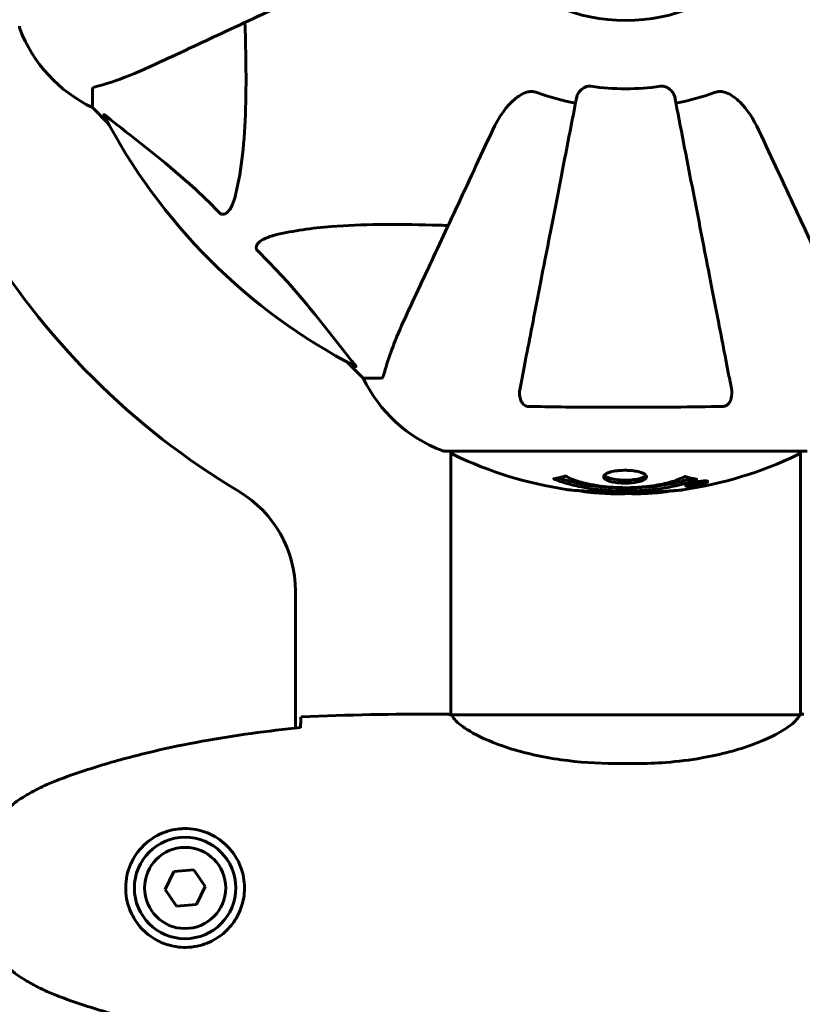
# Model space of a CAD drawing. Units: millimetres. Extents: x 7916 to 20415, y 3113 to 18081.
# Drawn here: x 15845 to 15980, y 9075 to 9245 of the extents above; entities that cross this region are included whole.
import ezdxf

# ---------------------------------------------------------------- set-up
doc = ezdxf.new("R2010")
doc.units = ezdxf.units.MM
doc.header["$LTSCALE"] = 100
doc.layers.add('Widoczne (ISO)', color=7, linetype='Continuous', lineweight=60)
doc.layers.add('Wymiar (ISO)', color=7, linetype='Continuous', lineweight=18, true_color=0x00803f)
doc.styles.add('Tekst etykiety (ISO)', font='tahoma.ttf')
doc.dimstyles.new('Domyślne (ISO)', dxfattribs={"dimscale": 100, "dimtxt": 3.5, "dimasz": 2.5, "dimexe": 3.175, "dimexo": 0, "dimgap": 0.762, "dimtad": 1, "dimtoh": 1, "dimdec": 0, "dimrnd": 1e-08, "dimzin": 0, "dimtxsty": 'Tekst etykiety (ISO)', "dimcen": 0.09, "dimdle": 10, "dimclrd": 256, "dimclre": 256, "dimclrt": 256, "dimadec": 0, "dimazin": 0, "dimtfac": 0.714286, "dimtdec": 0, "dimtmove": 0, "dimatfit": 3, "dimfxl": 1, "dimtolj": 1, "dimtzin": 0, "dimlwd": -1, "dimlwe": -1, "dimarcsym": 0})

# ---------------------------------------------------------------- blocks, each defined once
blk = doc.blocks.new('*D6')
at = {"layer": 'Defpoints', "color": 0, "transparency": 16777216}
for p in [(14496.87, 12347.84), (8364.74, 4244.84), (16834.6, 4244.84)]:
    blk.add_point(p, dxfattribs=at)
at = {"layer": 'Wymiar (ISO)', "transparency": 16777216}
for p, q in [((14496.87, 12347.84), (8047.24, 12347.84)), ((8364.74, 12097.84), (8364.74, 4494.84)), ((16834.6, 4244.84), (8047.24, 4244.84))]:
    blk.add_line(p, q, dxfattribs=at)
for points in [[(8323.08, 12097.84), (8406.41, 12097.84), (8364.74, 12347.84)], [(8323.08, 4494.84), (8406.41, 4494.84), (8364.74, 4244.84)]]:
    blk.add_solid(points, dxfattribs=at)
at = {"layer": 'Wymiar (ISO)', "transparency": 16777216, "insert": (7922.56, 8296.34), "char_height": 350, "attachment_point": 2, "rotation": 90, "style": 'Tekst etykiety (ISO)'}
blk.add_mtext('\\A1;8103', dxfattribs=at)
blk = doc.blocks.new('*D7')
at = {"layer": 'Defpoints', "color": 0, "transparency": 16777216}
for p in [(19159.67, 12912.24), (8881.47, 9039.99), (19159.67, 7026.51)]:
    blk.add_point(p, dxfattribs=at)
at = {"layer": 'Wymiar (ISO)', "transparency": 16777216}
for p, q in [((8881.47, 9039.99), (8881.47, 13229.74)), ((19159.67, 7026.51), (19159.67, 13229.74)), ((9131.47, 12912.24), (18909.67, 12912.24))]:
    blk.add_line(p, q, dxfattribs=at)
for points in [[(9131.47, 12953.91), (9131.47, 12870.58), (8881.47, 12912.24)], [(18909.67, 12953.91), (18909.67, 12870.58), (19159.67, 12912.24)]]:
    blk.add_solid(points, dxfattribs=at)
at = {"layer": 'Wymiar (ISO)', "transparency": 16777216, "insert": (14020.57, 13354.43), "char_height": 350, "attachment_point": 2, "style": 'Tekst etykiety (ISO)'}
blk.add_mtext('\\A1;10278', dxfattribs=at)
blk = doc.blocks.new('*D8')
at = {"layer": 'Defpoints', "color": 0, "transparency": 16777216}
for p in [(14449.6, 10685.15), (16980.9, 5670.39), (20097.98, 5670.39)]:
    blk.add_point(p, dxfattribs=at)
at = {"layer": 'Wymiar (ISO)', "transparency": 16777216}
for p, q in [((14449.6, 10685.15), (20415.48, 10685.15)), ((20097.98, 10435.15), (20097.98, 5920.39)), ((16980.9, 5670.39), (20415.48, 5670.39))]:
    blk.add_line(p, q, dxfattribs=at)
for points in [[(20056.32, 10435.15), (20139.65, 10435.15), (20097.98, 10685.15)], [(20056.32, 5920.39), (20139.65, 5920.39), (20097.98, 5670.39)]]:
    blk.add_solid(points, dxfattribs=at)
at = {"layer": 'Wymiar (ISO)', "transparency": 16777216, "insert": (19657.44, 8177.77), "char_height": 350, "attachment_point": 2, "rotation": 90, "style": 'Tekst etykiety (ISO)'}
blk.add_mtext('\\A1;5015', dxfattribs=at)

msp = doc.modelspace()

# ---------------------------------------------------------------- linework, layer by layer
at = {"layer": 'Widoczne (ISO)'}
for p, q in [((15857.6, 9232.85), (15857.6, 9229.69)), ((15857.6, 9229.69), (15860.35, 9226.94)), ((15860.35, 9226.94), (15857.6, 9229.69)), ((15901.55, 9185.73), (15904.3, 9182.99)), ((15904.3, 9182.99), (15901.55, 9185.73)), ((15907.47, 9182.99), (15904.3, 9182.99)), ((15918.3, 9170.39), (15980.9, 9170.39)), ((15919.45, 9124.89), (15919.45, 9170.39)), ((15979.75, 9124.91), (15979.75, 9170.39)), ((15960.29, 9164.5), (15960.29, 9164.67)), ((15960.97, 9164.75), (15960.97, 9164.76)), ((15961.37, 9164.65), (15961.37, 9164.83)), ((15961.38, 9164.7), (15961.38, 9164.83)), ((15961.38, 9164.78), (15961.38, 9164.83)), ((15961.38, 9164.61), (15961.38, 9164.64)), ((15962.08, 9164.79), (15962.08, 9164.83)), ((15962.18, 9164.88), (15962.18, 9164.97)), ((15963.38, 9165.06), (15963.38, 9165.24)), ((15892.65, 9122.59), (15892.65, 9146.23)), ((15917.15, 9124.99), (15918.9, 9124.99)), ((15979.7, 9124.89), (15919.28, 9124.89)), ((15947.8, 9116.47), (15951.4, 9116.47)), ((15947.8, 9116.47), (15951.4, 9116.47)), ((15871.64, 9097.84), (15870.15, 9094.72)), ((15875.1, 9098.11), (15871.64, 9097.84)), ((15877.05, 9095.25), (15875.1, 9098.11)), ((15870.15, 9094.72), (15872.1, 9091.86)), ((15875.56, 9092.13), (15877.05, 9095.25)), ((15872.1, 9091.86), (15875.56, 9092.13))]:
    msp.add_line(p, q, dxfattribs=at)
for centre, radius in [((15949.6, 9274.99), 30.3), ((15873.6, 9094.99), 8.75), ((15873.6, 9094.99), 7)]:
    msp.add_circle(centre, radius, dxfattribs=at)
for centre, radius, start, end in [((15846.01, 9243.69), 1, 180, 200.8133), ((15846.01, 9243.69), 1, 180, 200.8133), ((15868.44, 9252.21), 25, 200.8133, 244.3044), ((15868.44, 9252.21), 25, 200.8133, 244.3044), ((15949.6, 9274.99), 45.39, 250.277, 259), ((15949.6, 9274.99), 42.08, 261.774, 278.226), ((15949.6, 9274.99), 45.39, 281, 289.723), ((15949.6, 9274.99), 101.36, 207.3738, 242.6262), ((15949.6, 9274.99), 130, 210.8639, 239.1361), ((15926.83, 9193.83), 25, 205.6956, 249.1867), ((15926.83, 9193.83), 25, 205.6956, 249.1867), ((15918.3, 9171.39), 1, 249.1867, 270), ((15918.3, 9171.39), 1, 249.1867, 270), ((15920.45, 9170.61), 1, 192.7356, 244.3864), ((15949.6, 9231.42), 68.43, 244.3864, 261.383), ((15949.6, 9231.42), 68.43, 278.3421, 295.6136), ((15978.75, 9170.61), 1, 295.6136, 347.2644), ((15872.65, 9146.23), 20, 0, 59.1361), ((15949.6, 9231.42), 68.43, 264.9153, 268.5381), ((15949.6, 9231.42), 68.43, 272.0748, 274.7845)]:
    msp.add_arc(centre, radius, start, end, dxfattribs=at)
for points, knots in [([(15869.3, 9237.54), (15871.07, 9238.37), (15873.03, 9239.28), (15875.16, 9240.27), (15878.62, 9241.89), (15882.57, 9243.73), (15891.06, 9247.69), (15895.56, 9249.78), (15900.31, 9252)], [4.887142, 4.887142, 4.887142, 4.887142, 6.128309, 6.128309, 6.128309, 8.145415, 8.145415, 10.06423, 10.06423, 10.06423, 10.06423]), ([(15883.93, 9244.36), (15883.99, 9242.39), (15884.04, 9240.46), (15884.18, 9232.22), (15884.07, 9226.53), (15883.23, 9219.18), (15882.86, 9216.94), (15882.36, 9214.82)], [-7.441453, -7.441453, -7.441453, -7.441453, -6.631063, -6.631063, -3.871284, -3.871284, -2.578772, -2.578772, -2.578772, -2.578772]), ([(15858.11, 9233.24), (15859.14, 9233.51), (15860.54, 9233.91), (15864.49, 9235.37), (15866.82, 9236.38), (15869.3, 9237.54)], [-2.891193, -2.891193, -2.891193, -2.891193, -1.528317, -1.528317, 0, 0, 0, 0]), ([(15858.11, 9233.24), (15857.95, 9233.2), (15857.81, 9233.15), (15857.64, 9233.02), (15857.6, 9232.95), (15857.6, 9232.85)], [0, 0, 0, 0, 0.1541752, 0.1541752, 0.2866473, 0.2866473, 0.2866473, 0.2866473]), ([(15926.61, 9225.69), (15927.75, 9228.12), (15929.1, 9229.99), (15930.92, 9231.51), (15931.67, 9232.06), (15932.64, 9232.35), (15932.74, 9232.38), (15932.84, 9232.4)], [0, 0, 0, 0, 1.25142, 1.25142, 1.643811, 1.643811, 1.686691, 1.686691, 1.686691, 1.686691]), ([(15934.28, 9232.26), (15934.05, 9232.34), (15933.8, 9232.4), (15933.33, 9232.45), (15933.11, 9232.45), (15932.88, 9232.41), (15932.86, 9232.41), (15932.84, 9232.4)], [-0.6576908, -0.6576908, -0.6576908, -0.6576908, -0.5826884, -0.5826884, -0.5093339, -0.5093339, -0.502027, -0.502027, -0.502027, -0.502027]), ([(15941.15, 9231.53), (15941.23, 9231.92), (15941.46, 9232.31), (15942.03, 9232.88), (15942.32, 9233.08), (15942.78, 9233.27), (15942.94, 9233.32), (15943.18, 9233.35), (15943.26, 9233.36), (15943.42, 9233.36), (15943.5, 9233.35), (15943.58, 9233.34)], [0, 0, 0, 0, 0.2355522, 0.2355522, 0.4078692, 0.4078692, 0.4868555, 0.4868555, 0.5223203, 0.5223203, 0.5562282, 0.5562282, 0.5562282, 0.5562282]), ([(15955.62, 9233.34), (15955.75, 9233.36), (15955.88, 9233.36), (15956.17, 9233.34), (15956.32, 9233.3), (15956.67, 9233.18), (15956.87, 9233.07), (15957.31, 9232.76), (15957.54, 9232.53), (15957.88, 9232.04), (15958, 9231.78), (15958.05, 9231.53)], [0, 0, 0, 0, 0.0396836, 0.0396836, 0.0905188, 0.0905188, 0.1673316, 0.1673316, 0.2736365, 0.2736365, 0.3778204, 0.3778204, 0.3778204, 0.3778204]), ([(15966.36, 9232.4), (15966.23, 9232.43), (15966.09, 9232.44), (15965.7, 9232.45), (15965.45, 9232.41), (15965.1, 9232.32), (15965.01, 9232.29), (15964.92, 9232.26)], [-0.1558142, -0.1558142, -0.1558142, -0.1558142, -0.1088397, -0.1088397, -0.0285546, -0.0285546, 0, 0, 0, 0]), ([(15966.36, 9232.4), (15966.69, 9232.33), (15967.01, 9232.21), (15967.94, 9231.77), (15968.63, 9231.28), (15970.52, 9229.4), (15971.63, 9227.74), (15972.59, 9225.69)], [0.1601511, 0.1601511, 0.1601511, 0.1601511, 0.2789651, 0.2789651, 0.5590911, 0.5590911, 1.0329565, 1.0329565, 1.0329565, 1.0329565]), ([(15941.15, 9231.53), (15941.15, 9231.52), (15941.15, 9231.52), (15940.11, 9226.18), (15939.11, 9221), (15937.22, 9211.27), (15936.33, 9206.72), (15935.52, 9202.58), (15935.02, 9199.99), (15934.55, 9197.55), (15933.66, 9192.99), (15933.25, 9190.86), (15932.49, 9186.97), (15932.15, 9185.21), (15931.68, 9182.78), (15931.52, 9181.97), (15931.37, 9181.22)], [0.888905, 0.888905, 0.888905, 0.888905, 0.88942, 0.88942, 2.677464, 2.677464, 4.465509, 4.465509, 4.465509, 5.581887, 5.581887, 6.698264, 6.698264, 7.814641, 7.814641, 8.436361, 8.436361, 8.436361, 8.436361]), ([(15967.83, 9181.22), (15967.68, 9181.97), (15967.52, 9182.77), (15967.05, 9185.21), (15966.71, 9186.97), (15965.95, 9190.86), (15965.54, 9192.98), (15964.65, 9197.55), (15964.18, 9199.98), (15963.68, 9202.57), (15962.87, 9206.71), (15961.99, 9211.27), (15960.09, 9221), (15959.09, 9226.18), (15958.05, 9231.53), (15958.05, 9231.53), (15958.05, 9231.53)], [0.494658, 0.494658, 0.494658, 0.494658, 1.116027, 1.116027, 2.232055, 2.232055, 3.348082, 3.348082, 4.464109, 4.464109, 4.464109, 6.253052, 6.253052, 8.041993, 8.041993, 8.042107, 8.042107, 8.042107, 8.042107]), ([(15859.59, 9228.38), (15859.56, 9228.42), (15859.56, 9228.45), (15859.58, 9228.47), (15859.61, 9228.46), (15859.69, 9228.42), (15859.76, 9228.38), (15859.89, 9228.28), (15859.96, 9228.23), (15860.03, 9228.17)], [0.66790836, 0.66790836, 0.66790836, 0.66790836, 0.68756319, 0.68756319, 0.70698655, 0.70698655, 0.72910654, 0.72910654, 0.74763999, 0.74763999, 0.74763999, 0.74763999]), ([(15879.54, 9211.51), (15879.13, 9211.92), (15878.72, 9212.34), (15876.77, 9214.28), (15875.24, 9215.72), (15869.06, 9221.2), (15864.49, 9224.56), (15860.03, 9228.17)], [-3.292921, -3.292921, -3.292921, -3.292921, -3.092582, -3.092582, -2.344532, -2.344532, -0.096806, -0.096806, -0.096806, -0.096806]), ([(15926.61, 9225.69), (15924.4, 9220.94), (15922.3, 9216.44), (15918.34, 9207.95), (15916.5, 9204), (15914.89, 9200.54), (15913.89, 9198.41), (15912.98, 9196.46), (15912.15, 9194.68)], [2.192383, 2.192383, 2.192383, 2.192383, 4.11178, 4.11178, 6.128315, 6.128315, 6.128315, 7.369492, 7.369492, 7.369492, 7.369492]), ([(15987.05, 9194.68), (15986.23, 9196.44), (15985.33, 9198.37), (15984.35, 9200.47), (15982.74, 9203.92), (15980.9, 9207.86), (15976.93, 9216.37), (15974.82, 9220.9), (15972.59, 9225.69)], [4.887094, 4.887094, 4.887094, 4.887094, 6.113907, 6.113907, 6.113907, 8.129864, 8.129864, 10.064486, 10.064486, 10.064486, 10.064486]), ([(15882.36, 9214.82), (15882, 9213.24), (15881.49, 9212.2), (15880.95, 9211.67), (15880.73, 9211.45), (15880.51, 9211.31), (15880.2, 9211.25), (15880.09, 9211.24), (15879.9, 9211.27), (15879.83, 9211.3), (15879.7, 9211.37), (15879.65, 9211.41), (15879.57, 9211.47), (15879.55, 9211.49), (15879.54, 9211.51)], [4.2161666, 4.2161666, 4.2161666, 4.2161666, 4.692072, 4.692072, 4.692072, 4.8854145, 4.8854145, 4.96663, 4.96663, 5.010038, 5.010038, 5.039388, 5.039388, 5.0498949, 5.0498949, 5.0498949, 5.0498949]), ([(15889.43, 9207.75), (15892.27, 9208.41), (15895.41, 9208.87), (15904.03, 9209.56), (15909.83, 9209.56), (15917.15, 9209.37), (15918.06, 9209.35), (15918.98, 9209.32)], [-5.840535, -5.840535, -5.840535, -5.840535, -4.312329, -4.312329, -2.041689, -2.041689, -1.725445, -1.725445, -1.725445, -1.725445]), ([(15886.12, 9204.92), (15886.11, 9204.93), (15886.11, 9204.93), (15886.06, 9204.99), (15886.02, 9205.04), (15885.94, 9205.15), (15885.92, 9205.21), (15885.87, 9205.35), (15885.86, 9205.43), (15885.86, 9205.66), (15885.91, 9205.8), (15886.04, 9206.07), (15886.16, 9206.21), (15886.28, 9206.34), (15886.72, 9206.77), (15887.5, 9207.2), (15888.91, 9207.62), (15889.16, 9207.69), (15889.43, 9207.75)], [3.5334714, 3.5334714, 3.5334714, 3.5334714, 3.5360525, 3.5360525, 3.5562458, 3.5562458, 3.5793269, 3.5793269, 3.6167663, 3.6167663, 3.6956214, 3.6956214, 3.804605, 3.804605, 3.804605, 4.1935737, 4.1935737, 4.2774028, 4.2774028, 4.2774028, 4.2774028]), ([(15902.78, 9185.42), (15900.61, 9188.1), (15898.37, 9191.04), (15894.32, 9196.06), (15892.55, 9198.17), (15889.13, 9201.9), (15887.66, 9203.42), (15886.12, 9204.92)], [-3.381682, -3.381682, -3.381682, -3.381682, -2.051079, -2.051079, -1.136838, -1.136838, -0.473976, -0.473976, -0.473976, -0.473976]), ([(15912.15, 9194.68), (15911.31, 9192.88), (15910.54, 9191.15), (15909.3, 9188.08), (15908.81, 9186.71), (15908.2, 9184.76), (15908.01, 9184.1), (15907.85, 9183.5)], [-2.92386, -2.92386, -2.92386, -2.92386, -1.830399, -1.830399, -0.841636, -0.841636, -0.273628, -0.273628, -0.273628, -0.273628]), ([(15902.78, 9185.42), (15902.79, 9185.41), (15902.8, 9185.4), (15902.9, 9185.27), (15902.99, 9185.15), (15903.07, 9185.02), (15903.08, 9184.98), (15903.07, 9184.95), (15903.05, 9184.95), (15903.01, 9184.96), (15903, 9184.97), (15902.99, 9184.97)], [0.8751293, 0.8751293, 0.8751293, 0.8751293, 0.8786792, 0.8786792, 0.9337906, 0.9337906, 0.9692974, 0.9692974, 1.0016433, 1.0016433, 1.0082698, 1.0082698, 1.0082698, 1.0082698]), ([(15907.47, 9182.99), (15907.55, 9182.99), (15907.61, 9183.01), (15907.74, 9183.14), (15907.8, 9183.29), (15907.85, 9183.5)], [0, 0, 0, 0, 0.0651008, 0.0651008, 0.1767336, 0.1767336, 0.1767336, 0.1767336]), ([(15932.84, 9178.09), (15932.72, 9178.09), (15932.59, 9178.11), (15932.35, 9178.19), (15932.24, 9178.25), (15932.03, 9178.4), (15931.93, 9178.49), (15931.71, 9178.75), (15931.61, 9178.94), (15931.41, 9179.4), (15931.33, 9179.74), (15931.28, 9180.47), (15931.3, 9180.85), (15931.37, 9181.22)], [0, 0, 0, 0, 0.0405527, 0.0405527, 0.0770027, 0.0770027, 0.1196644, 0.1196644, 0.1860906, 0.1860906, 0.2931262, 0.2931262, 0.4025768, 0.4025768, 0.4025768, 0.4025768]), ([(15967.83, 9181.22), (15967.95, 9180.6), (15967.93, 9180), (15967.72, 9179.2), (15967.61, 9178.95), (15967.37, 9178.6), (15967.26, 9178.47), (15967.02, 9178.28), (15966.91, 9178.22), (15966.72, 9178.14), (15966.65, 9178.12), (15966.5, 9178.1), (15966.43, 9178.09), (15966.36, 9178.09)], [0, 0, 0, 0, 0.2316755, 0.2316755, 0.3642878, 0.3642878, 0.4481993, 0.4481993, 0.5091909, 0.5091909, 0.5443069, 0.5443069, 0.5810898, 0.5810898, 0.5810898, 0.5810898]), ([(15966.36, 9178.09), (15963.69, 9178.04), (15960.91, 9178), (15953.59, 9177.94), (15949.01, 9177.93), (15940.47, 9177.97), (15936.56, 9178.02), (15932.84, 9178.09)], [-3.948618, -3.948618, -3.948618, -3.948618, -3.078035, -3.078035, -1.710872, -1.710872, -0.498651, -0.498651, -0.498651, -0.498651]), ([(15961.81, 9165.52), (15961.81, 9165.52), (15961.81, 9165.52), (15960.46, 9164.96), (15958.8, 9164.48), (15955.51, 9163.88), (15954.02, 9163.7), (15951.91, 9163.56), (15951.37, 9163.54), (15950.48, 9163.51), (15950.13, 9163.51), (15949.46, 9163.5), (15949.14, 9163.51), (15948.38, 9163.52), (15947.95, 9163.53), (15946.63, 9163.59), (15945.74, 9163.66), (15944.01, 9163.85), (15942.85, 9164.01), (15940.59, 9164.48), (15939.82, 9164.69), (15938.94, 9164.95), (15938.62, 9165.05), (15938.08, 9165.24), (15937.84, 9165.33), (15937.47, 9165.48), (15937.41, 9165.51), (15937.27, 9165.57), (15937.24, 9165.58), (15937.22, 9165.59), (15937.21, 9165.59), (15937.2, 9165.6), (15937.19, 9165.6), (15937.19, 9165.6), (15937.19, 9165.6), (15937.19, 9165.61), (15937.19, 9165.61), (15937.2, 9165.61), (15937.21, 9165.61), (15937.22, 9165.61), (15937.24, 9165.61), (15937.31, 9165.62), (15937.34, 9165.63), (15937.54, 9165.68), (15937.67, 9165.69), (15938.19, 9165.82), (15938.32, 9165.86), (15938.64, 9165.92), (15938.76, 9165.93), (15939.01, 9166), (15939.05, 9166.04), (15939.09, 9166.07), (15939.1, 9166.07), (15939.12, 9166.08), (15939.12, 9166.08), (15939.14, 9166.08), (15939.14, 9166.08), (15939.14, 9166.08), (15939.14, 9166.08), (15939.15, 9166.08), (15939.15, 9166.08), (15939.15, 9166.08), (15939.15, 9166.08), (15939.16, 9166.08), (15939.16, 9166.08), (15939.16, 9166.08), (15939.17, 9166.08), (15939.18, 9166.08), (15939.18, 9166.08), (15939.19, 9166.07), (15939.2, 9166.07), (15939.23, 9166.06), (15939.25, 9166.05), (15939.47, 9165.95), (15939.55, 9165.89), (15940.4, 9165.49), (15941.21, 9165.22), (15942.77, 9164.78), (15944.05, 9164.48), (15946.56, 9164.19), (15947.27, 9164.14), (15948.33, 9164.09), (15948.66, 9164.08), (15949.24, 9164.07), (15949.49, 9164.07), (15950.01, 9164.07), (15950.28, 9164.07), (15950.96, 9164.09), (15951.38, 9164.11), (15952.74, 9164.2), (15953.55, 9164.29), (15955.46, 9164.57), (15956.54, 9164.82), (15957.21, 9165), (15958.38, 9165.32), (15958.68, 9165.52), (15959.36, 9165.76), (15959.44, 9165.78), (15959.61, 9165.86), (15959.67, 9165.91), (15959.72, 9165.95), (15959.74, 9165.96), (15959.76, 9165.97), (15959.77, 9165.98), (15959.78, 9165.98), (15959.79, 9165.99), (15959.8, 9165.99), (15959.8, 9165.99), (15959.8, 9165.99), (15959.81, 9166), (15959.81, 9166), (15959.81, 9166), (15959.82, 9166), (15959.82, 9166), (15959.82, 9166), (15959.82, 9166), (15959.83, 9166), (15959.83, 9166), (15959.83, 9166), (15959.83, 9166), (15959.83, 9166), (15959.83, 9166), (15959.84, 9166), (15959.84, 9166), (15959.85, 9165.99), (15959.85, 9165.99), (15959.95, 9165.96), (15960.1, 9165.92), (15960.55, 9165.8), (15960.71, 9165.75), (15961.19, 9165.65), (15961.42, 9165.62), (15961.6, 9165.56), (15961.61, 9165.55), (15961.68, 9165.54), (15961.7, 9165.54), (15961.73, 9165.53), (15961.74, 9165.53), (15961.76, 9165.53), (15961.77, 9165.53), (15961.79, 9165.53), (15961.79, 9165.53), (15961.81, 9165.53), (15961.81, 9165.53), (15961.82, 9165.53), (15961.82, 9165.53), (15961.82, 9165.53), (15961.82, 9165.53), (15961.82, 9165.52), (15961.82, 9165.52), (15961.81, 9165.52), (15961.81, 9165.52), (15961.81, 9165.52)], [1.550053, 1.550053, 1.550053, 1.550053, 1.554927, 1.554927, 3.582662, 3.582662, 5.020836, 5.020836, 5.494911, 5.494911, 5.785278, 5.785278, 6.046356, 6.046356, 6.380431, 6.380431, 7.048375, 7.048375, 7.695694, 7.695694, 8.13367, 8.13367, 8.379756, 8.379756, 8.571324, 8.571324, 8.692566, 8.692566, 8.751433, 8.751433, 8.771919, 8.771919, 8.785911, 8.785911, 8.794965, 8.794965, 8.807208, 8.807208, 8.832194, 8.832194, 8.853922, 8.853922, 8.928845, 8.928845, 9.13158, 9.13158, 9.203479, 9.203479, 9.29044, 9.29044, 9.379579, 9.379579, 9.394239, 9.394239, 9.406798, 9.406798, 9.40982, 9.40982, 9.411393, 9.411393, 9.412538, 9.412538, 9.413951, 9.413951, 9.416417, 9.416417, 9.419133, 9.419133, 9.422197, 9.422197, 9.426989, 9.426989, 9.440756, 9.440756, 9.579448, 9.579448, 9.875519, 9.875519, 10.245186, 10.245186, 10.382811, 10.382811, 10.442767, 10.442767, 10.486114, 10.486114, 10.530797, 10.530797, 10.598473, 10.598473, 10.746704, 10.746704, 11.001521, 11.001521, 11.001521, 11.44171, 11.44171, 11.496908, 11.496908, 11.562717, 11.562717, 11.585995, 11.585995, 11.596716, 11.596716, 11.60235, 11.60235, 11.604883, 11.604883, 11.606581, 11.606581, 11.607977, 11.607977, 11.60886, 11.60886, 11.609382, 11.609382, 11.609836, 11.609836, 11.610402, 11.610402, 11.611553, 11.611553, 11.613587, 11.613587, 11.618733, 11.618733, 11.769594, 11.769594, 12.024348, 12.024348, 12.353295, 12.353295, 12.453308, 12.453308, 12.48891, 12.48891, 12.500731, 12.500731, 12.516544, 12.516544, 12.526612, 12.526612, 12.537107, 12.537107, 12.543051, 12.543051, 12.546982, 12.546982, 12.550918, 12.550918, 12.551574, 12.551574, 12.551574, 12.551574]), ([(15960.94, 9165.7), (15960.91, 9165.69), (15960.87, 9165.68), (15960.15, 9165.42), (15959.41, 9165.2), (15956.94, 9164.6), (15955.07, 9164.31), (15951.1, 9163.99), (15949.05, 9163.97), (15945.68, 9164.16), (15943.58, 9164.35), (15940.06, 9165.11), (15938.89, 9165.46), (15938.03, 9165.78)], [-23.177902, -23.177902, -23.177902, -23.177902, -23.113788, -23.113788, -21.704645, -21.704645, -18.629355, -18.629355, -15.488076, -15.488076, -13.226342, -13.226342, -11.959311, -11.959311, -11.959311, -11.959311]), ([(15953.2, 9165.95), (15953.2, 9165.93), (15953.2, 9165.92), (15953.18, 9165.76), (15953.06, 9165.61), (15952.63, 9165.34), (15952.34, 9165.23), (15951.63, 9165.04), (15951.22, 9164.97), (15950.52, 9164.89), (15950.26, 9164.87), (15949.78, 9164.86), (15949.58, 9164.85), (15949.15, 9164.86), (15948.93, 9164.87), (15948.33, 9164.91), (15947.98, 9164.95), (15947.3, 9165.06), (15946.98, 9165.14), (15946.42, 9165.33), (15946.2, 9165.44), (15945.87, 9165.7), (15945.79, 9165.84), (15945.81, 9166.12), (15945.9, 9166.27), (15946.34, 9166.55), (15946.63, 9166.68), (15947.33, 9166.87), (15947.73, 9166.95), (15948.43, 9167.03), (15948.7, 9167.05), (15949.17, 9167.07), (15949.37, 9167.07), (15949.78, 9167.07), (15949.99, 9167.06), (15950.54, 9167.03), (15950.86, 9167), (15951.52, 9166.89), (15951.84, 9166.82), (15952.32, 9166.67), (15952.5, 9166.61), (15952.78, 9166.47), (15952.89, 9166.4), (15952.98, 9166.33), (15953.16, 9166.18), (15953.2, 9166.05), (15953.2, 9165.95)], [0.159159, 0.159159, 0.159159, 0.159159, 0.180111, 0.180111, 0.432887, 0.432887, 0.66828, 0.66828, 0.889618, 0.889618, 1.015058, 1.015058, 1.108024, 1.108024, 1.208211, 1.208211, 1.376536, 1.376536, 1.554821, 1.554821, 1.748254, 1.748254, 1.955654, 1.955654, 2.151012, 2.151012, 2.317406, 2.317406, 2.471692, 2.471692, 2.561266, 2.561266, 2.625626, 2.625626, 2.692428, 2.692428, 2.798364, 2.798364, 2.921705, 2.921705, 3.009026, 3.009026, 3.087627, 3.087627, 3.087627, 3.246786, 3.246786, 3.246786, 3.246786]), ([(15953.1, 9166.21), (15953.03, 9166.12), (15952.92, 9166.03), (15952.54, 9165.82), (15952.24, 9165.71), (15951.51, 9165.53), (15951.1, 9165.46), (15950.22, 9165.38), (15949.76, 9165.36), (15948.82, 9165.38), (15948.37, 9165.41), (15947.5, 9165.53), (15947.1, 9165.62), (15946.44, 9165.84), (15946.18, 9165.97), (15945.97, 9166.14), (15945.93, 9166.18), (15945.9, 9166.22)], [-2.046396, -2.046396, -2.046396, -2.046396, -1.942524, -1.942524, -1.787567, -1.787567, -1.643489, -1.643489, -1.501671, -1.501671, -1.361491, -1.361491, -1.215482, -1.215482, -1.066558, -1.066558, -1.027271, -1.027271, -1.027271, -1.027271]), ([(15961.83, 9165.06), (15961.94, 9165.08), (15962.06, 9165.1), (15962.48, 9165.17), (15962.73, 9165.2), (15963.06, 9165.23), (15963.16, 9165.23), (15963.31, 9165.24), (15963.39, 9165.24), (15963.53, 9165.23), (15963.61, 9165.22), (15963.75, 9165.18), (15963.77, 9165.15), (15963.72, 9165.07), (15963.65, 9165.03), (15963.48, 9164.94), (15963.33, 9164.89), (15962.94, 9164.76), (15962.73, 9164.71), (15962.26, 9164.6), (15962.01, 9164.55), (15961.56, 9164.47), (15961.31, 9164.43), (15960.89, 9164.38), (15960.71, 9164.36), (15960.45, 9164.34), (15960.37, 9164.34), (15960.19, 9164.34), (15960.12, 9164.35), (15960, 9164.37), (15959.93, 9164.39), (15959.91, 9164.45), (15959.93, 9164.48), (15960.07, 9164.57), (15960.18, 9164.63), (15960.45, 9164.73), (15960.61, 9164.78), (15961, 9164.88), (15961.21, 9164.93), (15961.42, 9164.98), (15961.54, 9165), (15961.68, 9165.03), (15961.83, 9165.06)], [0.03517, 0.03517, 0.03517, 0.03517, 0.059888, 0.059888, 0.123527, 0.123527, 0.18271, 0.18271, 0.250877, 0.250877, 0.324426, 0.324426, 0.427213, 0.427213, 0.544139, 0.544139, 0.683268, 0.683268, 0.814402, 0.814402, 0.975837, 0.975837, 1.11647, 1.11647, 1.200169, 1.200169, 1.255781, 1.255781, 1.339938, 1.339938, 1.493751, 1.493751, 1.604808, 1.604808, 1.702797, 1.702797, 1.776686, 1.776686, 1.843646, 1.843646, 1.843646, 1.878816, 1.878816, 1.878816, 1.878816]), ([(15961.84, 9165), (15961.77, 9164.99), (15961.7, 9164.97), (15961.63, 9164.96), (15961.4, 9164.91), (15961.2, 9164.86), (15960.93, 9164.79), (15960.78, 9164.75), (15960.54, 9164.66), (15960.43, 9164.61), (15960.31, 9164.54), (15960.28, 9164.5), (15960.32, 9164.45), (15960.38, 9164.44), (15960.49, 9164.42), (15960.55, 9164.42), (15960.7, 9164.42), (15960.78, 9164.42), (15961.02, 9164.44), (15961.2, 9164.46), (15961.57, 9164.51), (15961.74, 9164.54), (15962.12, 9164.61), (15962.31, 9164.65), (15962.68, 9164.75), (15962.84, 9164.79), (15963.14, 9164.89), (15963.24, 9164.94), (15963.37, 9165.02), (15963.38, 9165.05), (15963.37, 9165.1), (15963.32, 9165.12), (15963.2, 9165.13), (15963.14, 9165.14), (15962.98, 9165.14), (15962.89, 9165.14), (15962.68, 9165.12), (15962.49, 9165.1), (15962.24, 9165.07), (15962.11, 9165.05), (15961.93, 9165.01), (15961.88, 9165.01), (15961.84, 9165)], [0.9254387, 0.9254387, 0.9254387, 0.9254387, 0.947871, 0.947871, 0.947871, 1.0174772, 1.0174772, 1.1192055, 1.1192055, 1.1998483, 1.1998483, 1.2622756, 1.2622756, 1.3202006, 1.3202006, 1.3658674, 1.3658674, 1.4014574, 1.4014574, 1.4526936, 1.4526936, 1.4898156, 1.4898156, 1.5209317, 1.5209317, 1.5497177, 1.5497177, 1.5792216, 1.5792216, 1.6222446, 1.6222446, 1.6764173, 1.6764173, 1.708334, 1.708334, 1.7371926, 1.7371926, 1.8051055, 1.8051055, 1.85803, 1.85803, 1.8733098, 1.8733098, 1.8733098, 1.8733098]), ([(15960.97, 9164.47), (15960.97, 9164.47), (15960.97, 9164.47), (15960.97, 9164.53), (15960.97, 9164.58), (15960.97, 9164.65), (15960.97, 9164.68), (15960.97, 9164.73), (15960.96, 9164.73), (15960.97, 9164.75), (15960.97, 9164.75), (15960.97, 9164.75), (15960.97, 9164.75), (15960.96, 9164.76), (15960.96, 9164.76), (15960.96, 9164.76), (15960.96, 9164.76), (15960.96, 9164.76), (15960.96, 9164.76), (15960.97, 9164.76), (15960.97, 9164.76), (15960.97, 9164.76), (15960.97, 9164.76), (15960.97, 9164.76), (15960.97, 9164.76), (15960.99, 9164.76), (15961.01, 9164.76), (15961.17, 9164.79), (15961.32, 9164.82), (15961.64, 9164.88), (15961.72, 9164.89), (15961.95, 9164.93), (15962.08, 9164.96), (15962.25, 9164.98), (15962.32, 9164.99), (15962.42, 9165), (15962.45, 9165), (15962.5, 9165), (15962.52, 9165), (15962.56, 9165), (15962.58, 9165), (15962.62, 9164.98), (15962.62, 9164.97), (15962.61, 9164.96), (15962.6, 9164.94), (15962.53, 9164.91), (15962.49, 9164.89), (15962.42, 9164.87), (15962.4, 9164.86), (15962.33, 9164.84), (15962.28, 9164.83), (15962.17, 9164.8), (15962.14, 9164.8), (15962.1, 9164.79), (15962.09, 9164.79), (15962.08, 9164.79), (15962.08, 9164.79), (15962.08, 9164.79), (15962.08, 9164.79), (15962.08, 9164.79), (15962.08, 9164.79), (15962.08, 9164.79), (15962.08, 9164.79), (15962.08, 9164.79), (15962.08, 9164.79), (15962.08, 9164.79), (15962.08, 9164.79), (15962.08, 9164.79), (15962.08, 9164.79), (15962.08, 9164.79), (15962.08, 9164.79), (15962.08, 9164.79), (15962.08, 9164.79), (15962.09, 9164.79), (15962.09, 9164.79), (15962.12, 9164.79), (15962.13, 9164.79), (15962.16, 9164.8), (15962.17, 9164.8), (15962.18, 9164.8), (15962.19, 9164.8), (15962.22, 9164.8), (15962.24, 9164.8), (15962.28, 9164.8), (15962.32, 9164.81), (15962.41, 9164.8), (15962.48, 9164.8), (15962.59, 9164.8), (15962.65, 9164.79), (15962.73, 9164.79), (15962.73, 9164.79), (15962.74, 9164.79), (15962.74, 9164.79), (15962.74, 9164.79), (15962.74, 9164.79), (15962.74, 9164.79), (15962.74, 9164.79), (15962.74, 9164.79), (15962.74, 9164.79), (15962.74, 9164.79), (15962.74, 9164.79), (15962.73, 9164.79), (15962.73, 9164.79), (15962.73, 9164.79), (15962.73, 9164.79), (15962.71, 9164.79), (15962.7, 9164.79), (15962.6, 9164.77), (15962.55, 9164.76), (15962.44, 9164.73), (15962.39, 9164.73), (15962.31, 9164.71), (15962.3, 9164.71), (15962.27, 9164.7), (15962.26, 9164.7), (15962.25, 9164.7), (15962.24, 9164.7), (15962.24, 9164.7), (15962.24, 9164.7), (15962.23, 9164.7), (15962.23, 9164.7), (15962.23, 9164.7), (15962.23, 9164.7), (15962.22, 9164.7), (15962.22, 9164.7), (15962.2, 9164.7), (15962.18, 9164.7), (15962.08, 9164.7), (15961.99, 9164.71), (15961.86, 9164.71), (15961.83, 9164.71), (15961.78, 9164.71), (15961.75, 9164.71), (15961.66, 9164.7), (15961.61, 9164.69), (15961.54, 9164.68), (15961.51, 9164.67), (15961.48, 9164.67), (15961.47, 9164.67), (15961.44, 9164.66), (15961.41, 9164.66), (15961.39, 9164.65), (15961.38, 9164.65), (15961.38, 9164.65), (15961.38, 9164.65), (15961.37, 9164.65), (15961.37, 9164.65), (15961.37, 9164.65), (15961.37, 9164.65), (15961.37, 9164.64), (15961.37, 9164.64), (15961.38, 9164.64), (15961.39, 9164.64), (15961.39, 9164.63), (15961.38, 9164.62), (15961.37, 9164.6), (15961.39, 9164.59), (15961.38, 9164.56), (15961.37, 9164.56), (15961.38, 9164.55), (15961.39, 9164.55), (15961.39, 9164.55), (15961.39, 9164.55), (15961.39, 9164.54), (15961.39, 9164.54), (15961.39, 9164.54), (15961.38, 9164.54), (15961.38, 9164.54), (15961.38, 9164.54), (15961.37, 9164.54), (15961.36, 9164.54), (15961.35, 9164.53), (15961.34, 9164.53), (15961.3, 9164.53), (15961.28, 9164.52), (15961.21, 9164.51), (15961.17, 9164.5), (15961.1, 9164.49), (15961.08, 9164.49), (15961.05, 9164.48), (15961.03, 9164.48), (15961, 9164.47), (15960.99, 9164.47), (15960.98, 9164.47), (15960.98, 9164.47), (15960.97, 9164.47), (15960.97, 9164.47), (15960.97, 9164.47), (15960.97, 9164.47), (15960.97, 9164.47), (15960.97, 9164.47), (15960.97, 9164.47), (15960.97, 9164.47), (15960.97, 9164.47), (15960.97, 9164.47), (15960.97, 9164.47), (15960.97, 9164.47), (15960.97, 9164.47), (15960.97, 9164.47)], [0.0003158, 0.0003158, 0.0003158, 0.0003158, 0.0009228, 0.0009228, 0.0078002, 0.0078002, 0.0113641, 0.0113641, 0.0144553, 0.0144553, 0.0154924, 0.0154924, 0.0158106, 0.0158106, 0.01604, 0.01604, 0.0161196, 0.0161196, 0.0161728, 0.0161728, 0.0162297, 0.0162297, 0.0163179, 0.0163179, 0.0164995, 0.0164995, 0.0179761, 0.0179761, 0.0317571, 0.0317571, 0.0469121, 0.0469121, 0.0670579, 0.0670579, 0.0751776, 0.0751776, 0.0783364, 0.0783364, 0.0816966, 0.0816966, 0.0864394, 0.0864394, 0.0933212, 0.0933212, 0.1011584, 0.1011584, 0.1075505, 0.1075505, 0.1114757, 0.1114757, 0.1162384, 0.1162384, 0.127389, 0.127389, 0.1295035, 0.1295035, 0.130341, 0.130341, 0.1307724, 0.1307724, 0.13096, 0.13096, 0.1311043, 0.1311043, 0.1312669, 0.1312669, 0.1314464, 0.1314464, 0.1317323, 0.1317323, 0.1323483, 0.1323483, 0.1332728, 0.1332728, 0.1356957, 0.1356957, 0.1434337, 0.1434337, 0.1515014, 0.1515014, 0.1523182, 0.1523182, 0.1555976, 0.1555976, 0.158326, 0.158326, 0.1600835, 0.1600835, 0.1633678, 0.1633678, 0.1633847, 0.1633847, 0.1634254, 0.1634254, 0.1634429, 0.1634429, 0.1634595, 0.1634595, 0.1634743, 0.1634743, 0.1634933, 0.1634933, 0.1635276, 0.1635276, 0.1636076, 0.1636076, 0.1638409, 0.1638409, 0.1651304, 0.1651304, 0.1668273, 0.1668273, 0.1672408, 0.1672408, 0.1675562, 0.1675562, 0.1677114, 0.1677114, 0.1678174, 0.1678174, 0.1679041, 0.1679041, 0.1680312, 0.1680312, 0.1681651, 0.1681651, 0.1690783, 0.1690783, 0.1728431, 0.1728431, 0.1743153, 0.1743153, 0.175152, 0.175152, 0.1761573, 0.1761573, 0.1775082, 0.1775082, 0.1784881, 0.1784881, 0.1803058, 0.1803058, 0.1807595, 0.1807595, 0.1810605, 0.1810605, 0.1813002, 0.1813002, 0.1816353, 0.1816353, 0.1823218, 0.1823218, 0.1837908, 0.1837908, 0.1850138, 0.1850138, 0.1873871, 0.1873871, 0.1885241, 0.1885241, 0.1893408, 0.1893408, 0.1895995, 0.1895995, 0.1897632, 0.1897632, 0.1898951, 0.1898951, 0.1900639, 0.1900639, 0.1904155, 0.1904155, 0.1910197, 0.1910197, 0.192792, 0.192792, 0.1948274, 0.1948274, 0.1968773, 0.1968773, 0.1992115, 0.1992115, 0.2000644, 0.2000644, 0.2012301, 0.2012301, 0.2014948, 0.2014948, 0.2016403, 0.2016403, 0.2016853, 0.2016853, 0.2016853, 0.2018047, 0.2018047, 0.201987, 0.201987, 0.2020011, 0.2020011, 0.2020011, 0.2020011]), ([(15961.38, 9164.7), (15961.38, 9164.7), (15961.38, 9164.7), (15961.52, 9164.72), (15961.69, 9164.75), (15961.87, 9164.79), (15961.93, 9164.8), (15962.01, 9164.82), (15962.04, 9164.82), (15962.1, 9164.84), (15962.12, 9164.85), (15962.16, 9164.87), (15962.17, 9164.87), (15962.18, 9164.88), (15962.18, 9164.89), (15962.16, 9164.9), (15962.15, 9164.9), (15962.11, 9164.9), (15962.08, 9164.9), (15962.04, 9164.89), (15962.01, 9164.89), (15961.97, 9164.88), (15961.94, 9164.88), (15961.79, 9164.85), (15961.68, 9164.83), (15961.53, 9164.81), (15961.49, 9164.8), (15961.45, 9164.79), (15961.44, 9164.79), (15961.42, 9164.79), (15961.41, 9164.78), (15961.39, 9164.78), (15961.39, 9164.78), (15961.39, 9164.78), (15961.38, 9164.78), (15961.38, 9164.78), (15961.38, 9164.78), (15961.38, 9164.78), (15961.38, 9164.78), (15961.38, 9164.78), (15961.38, 9164.78), (15961.38, 9164.78), (15961.38, 9164.78), (15961.38, 9164.78), (15961.38, 9164.78), (15961.38, 9164.77), (15961.38, 9164.77), (15961.38, 9164.77), (15961.38, 9164.74), (15961.38, 9164.72), (15961.38, 9164.71), (15961.38, 9164.71), (15961.38, 9164.7), (15961.38, 9164.7), (15961.38, 9164.7), (15961.38, 9164.7), (15961.38, 9164.7), (15961.38, 9164.7), (15961.38, 9164.7), (15961.38, 9164.7), (15961.38, 9164.7), (15961.38, 9164.7), (15961.38, 9164.7), (15961.38, 9164.7), (15961.38, 9164.7), (15961.38, 9164.7), (15961.38, 9164.7), (15961.38, 9164.7), (15961.38, 9164.7), (15961.38, 9164.7), (15961.38, 9164.7)], [0.000153, 0.000153, 0.000153, 0.000153, 0.0001786, 0.0001786, 0.0181382, 0.0181382, 0.0245895, 0.0245895, 0.0319884, 0.0319884, 0.0405092, 0.0405092, 0.0520304, 0.0520304, 0.0698725, 0.0698725, 0.0897991, 0.0897991, 0.1251042, 0.1251042, 0.1849096, 0.1849096, 0.1964252, 0.1964252, 0.2107813, 0.2107813, 0.2237937, 0.2237937, 0.2309991, 0.2309991, 0.2420109, 0.2420109, 0.2438813, 0.2438813, 0.2451244, 0.2451244, 0.2458092, 0.2458092, 0.2463899, 0.2463899, 0.2468448, 0.2468448, 0.2475109, 0.2475109, 0.2489434, 0.2489434, 0.2525509, 0.2525509, 0.258397, 0.258397, 0.2600922, 0.2600922, 0.2630858, 0.2630858, 0.2636834, 0.2636834, 0.2642819, 0.2642819, 0.2645454, 0.2645454, 0.2646343, 0.2646343, 0.2646824, 0.2646824, 0.2646824, 0.2647357, 0.2647357, 0.2647959, 0.2647959, 0.2648354, 0.2648354, 0.2648354, 0.2648354]), ([(15939.35, 9163.76), (15939.43, 9163.75), (15939.51, 9163.73), (15939.87, 9163.68), (15940.13, 9163.66), (15940.93, 9163.58), (15941.22, 9163.58), (15942.2, 9163.51), (15942.48, 9163.49), (15942.87, 9163.47), (15943, 9163.46), (15943.71, 9163.42), (15944.13, 9163.39), (15944.8, 9163.35), (15945.02, 9163.33), (15945.9, 9163.27), (15946.62, 9163.22), (15947.59, 9163.16), (15948.11, 9163.13), (15948.54, 9163.1), (15948.64, 9163.09), (15948.72, 9163.09), (15948.73, 9163.08), (15948.74, 9163.08), (15948.74, 9163.08), (15948.71, 9163.07), (15948.66, 9163.07), (15948.44, 9163.05), (15948.13, 9163.04), (15947.35, 9163.03), (15947.16, 9163.03), (15946.92, 9163.04), (15946.89, 9163.04), (15946.85, 9163.04), (15946.84, 9163.04), (15946.83, 9163.04), (15946.82, 9163.04), (15946.81, 9163.04), (15946.8, 9163.04), (15946.79, 9163.04), (15946.79, 9163.04), (15946.77, 9163.04), (15946.77, 9163.04), (15946.74, 9163.05), (15946.72, 9163.05), (15946.59, 9163.05), (15946.46, 9163.06), (15946.2, 9163.08), (15946.08, 9163.09), (15945.83, 9163.1), (15945.72, 9163.11), (15945.42, 9163.13), (15945.26, 9163.14), (15944.95, 9163.16), (15944.74, 9163.17), (15944.34, 9163.2), (15944.22, 9163.21), (15944.08, 9163.21), (15944.02, 9163.22), (15943.58, 9163.25), (15943.1, 9163.3), (15942.5, 9163.38), (15942.26, 9163.42), (15941.86, 9163.49), (15941.69, 9163.52), (15941.53, 9163.55)], [1.914686, 1.914686, 1.914686, 1.914686, 1.965538, 1.965538, 2.132306, 2.132306, 2.520461, 2.520461, 2.650498, 2.650498, 2.712235, 2.712235, 2.985498, 2.985498, 3.118451, 3.118451, 3.52075, 3.52075, 3.794393, 3.794393, 3.840632, 3.840632, 3.860168, 3.860168, 3.879001, 3.879001, 3.910522, 3.910522, 4.008712, 4.008712, 4.141449, 4.141449, 4.181618, 4.181618, 4.194441, 4.194441, 4.201587, 4.201587, 4.207543, 4.207543, 4.214479, 4.214479, 4.225532, 4.225532, 4.247087, 4.247087, 4.326597, 4.326597, 4.394184, 4.394184, 4.438525, 4.438525, 4.490981, 4.490981, 4.591124, 4.591124, 4.705512, 4.705512, 4.811076, 4.811076, 5.155842, 5.155842, 5.391676, 5.391676, 5.553776, 5.553776, 5.553776, 5.553776]), ([(15947.85, 9163.01), (15947.91, 9163.01), (15947.97, 9163.01), (15948.23, 9163), (15948.43, 9163), (15948.94, 9163.01), (15949.16, 9163.02), (15949.8, 9163.06), (15950.17, 9163.09), (15951.14, 9163.15), (15951.62, 9163.18), (15952.82, 9163.25), (15953.49, 9163.29), (15954.54, 9163.35), (15955.23, 9163.39), (15956.54, 9163.47), (15957.05, 9163.5), (15957.57, 9163.53), (15957.67, 9163.54), (15957.83, 9163.55), (15957.9, 9163.55), (15957.97, 9163.56)], [12.681227, 12.681227, 12.681227, 12.681227, 12.717456, 12.717456, 12.850458, 12.850458, 13.059421, 13.059421, 13.461766, 13.461766, 13.779281, 13.779281, 14.236446, 14.236446, 14.651574, 14.651574, 14.976685, 14.976685, 15.060244, 15.060244, 15.126129, 15.126129, 15.126129, 15.126129]), ([(15957.41, 9163.52), (15957.38, 9163.52), (15957.35, 9163.52), (15957.26, 9163.5), (15957.21, 9163.49), (15957.11, 9163.48), (15957.07, 9163.47), (15956.81, 9163.41), (15956.4, 9163.35), (15955.77, 9163.27), (15955.54, 9163.24), (15955.11, 9163.21), (15955.04, 9163.2), (15954.83, 9163.19), (15954.74, 9163.19), (15954.39, 9163.17), (15954.24, 9163.16), (15953.89, 9163.14), (15953.72, 9163.13), (15953.42, 9163.11), (15953.25, 9163.1), (15953, 9163.08), (15952.85, 9163.07), (15952.62, 9163.06), (15952.55, 9163.05), (15952.21, 9163.04), (15951.97, 9163.02), (15951.48, 9163.02), (15951.28, 9163.02), (15950.83, 9163.03), (15950.57, 9163.04), (15950.23, 9163.06), (15950.13, 9163.07), (15950.03, 9163.08)], [6.860566, 6.860566, 6.860566, 6.860566, 6.884209, 6.884209, 6.935515, 6.935515, 7.014801, 7.014801, 7.466106, 7.466106, 7.893545, 7.893545, 7.979034, 7.979034, 8.159221, 8.159221, 8.269951, 8.269951, 8.400472, 8.400472, 8.569548, 8.569548, 8.675747, 8.675747, 8.741623, 8.741623, 8.803796, 8.803796, 8.848721, 8.848721, 8.906099, 8.906099, 8.928816, 8.928816, 8.928816, 8.928816]), ([(15957.97, 9163.56), (15958.16, 9163.57), (15958.38, 9163.58), (15958.79, 9163.62), (15958.97, 9163.64), (15959.24, 9163.67), (15959.29, 9163.68), (15959.38, 9163.69), (15959.41, 9163.69), (15959.5, 9163.71), (15959.52, 9163.71), (15959.52, 9163.71), (15959.53, 9163.71), (15959.53, 9163.71), (15959.53, 9163.71), (15959.53, 9163.71), (15959.53, 9163.71), (15959.52, 9163.71), (15959.5, 9163.71), (15959.46, 9163.7), (15959.43, 9163.7), (15959.25, 9163.67), (15959.16, 9163.66), (15958.84, 9163.62), (15958.81, 9163.62), (15958.36, 9163.57), (15958.15, 9163.55), (15957.92, 9163.54), (15957.88, 9163.54), (15957.81, 9163.54), (15957.78, 9163.54), (15957.74, 9163.54), (15957.73, 9163.54), (15957.72, 9163.54)], [3.720752, 3.720752, 3.720752, 3.720752, 3.903434, 3.903434, 4.044245, 4.044245, 4.102655, 4.102655, 4.13375, 4.13375, 4.203295, 4.203295, 4.246046, 4.246046, 4.278865, 4.278865, 4.322236, 4.322236, 4.422612, 4.422612, 4.584853, 4.584853, 5.298707, 5.298707, 5.877225, 5.877225, 6.307246, 6.307246, 6.434146, 6.434146, 6.534715, 6.534715, 6.58694, 6.58694, 6.58694, 6.58694]), ([(15919.45, 9124.84), (15919.43, 9124.84), (15919.41, 9124.85), (15919.32, 9124.88), (15919.27, 9124.9), (15919.17, 9124.93), (15919.13, 9124.94), (15919.08, 9124.96), (15919.06, 9124.96), (15919.01, 9124.98), (15919, 9124.99), (15918.9, 9124.99)], [9.2226111, 9.2226111, 9.2226111, 9.2226111, 9.259591, 9.259591, 9.3923584, 9.3923584, 9.5251257, 9.5251257, 9.5915094, 9.5915094, 9.6578931, 9.6578931, 9.6578931, 9.6578931]), ([(15979.7, 9124.89), (15979.97, 9124.95), (15980.17, 9124.99), (15980.29, 9124.99), (15980.3, 9124.99), (15980.3, 9124.99)], [2.9230718, 2.9230718, 2.9230718, 2.9230718, 3.1347187, 3.1347187, 3.136385, 3.136385, 3.136385, 3.136385]), ([(15893.52, 9122.94), (15893.53, 9123.17), (15893.54, 9123.39), (15893.56, 9123.98), (15893.58, 9124.3), (15893.6, 9124.52)], [9.0036319, 9.0036319, 9.0036319, 9.0036319, 9.2941564, 9.2941564, 9.8897117, 9.8897117, 9.8897117, 9.8897117]), ([(15947.8, 9116.47), (15944.62, 9116.47), (15941.47, 9116.69), (15935.14, 9117.58), (15932.08, 9118.29), (15926.87, 9119.95), (15924.8, 9120.87), (15921.84, 9122.52), (15920.93, 9123.23), (15919.98, 9124.16), (15919.78, 9124.45), (15919.65, 9124.66)], [0.155968, 0.155968, 0.155968, 0.155968, 1.115261, 1.115261, 2.198537, 2.198537, 3.266815, 3.266815, 4.24236, 4.24236, 4.896886, 4.896886, 4.896886, 4.896886]), ([(15979.7, 9124.89), (15979.6, 9124.75), (15979.44, 9124.43), (15978.67, 9123.6), (15978.13, 9123.12), (15975.93, 9121.63), (15973.91, 9120.62), (15969.06, 9118.83), (15966.07, 9118.01), (15960.73, 9117.08), (15958.65, 9116.82), (15954.83, 9116.53), (15953.12, 9116.47), (15951.4, 9116.47)], [0.437394, 0.437394, 0.437394, 0.437394, 1.335665, 1.335665, 2.108644, 2.108644, 3.44936, 3.44936, 4.840595, 4.840595, 5.656639, 5.656639, 6.296646, 6.296646, 6.296646, 6.296646]), ([(15893.51, 9122.68), (15890.68, 9122.39), (15887.85, 9122.05), (15882.19, 9121.27), (15879.37, 9120.82), (15873.74, 9119.8), (15870.94, 9119.22), (15865.37, 9117.92), (15862.6, 9117.19), (15857.12, 9115.55), (15854.41, 9114.65), (15851.73, 9113.65)], [5.523572, 5.523572, 5.523572, 5.523572, 6.373336, 6.373336, 7.223204, 7.223204, 8.073072, 8.073072, 8.92294, 8.92294, 9.772808, 9.772808, 9.772808, 9.772808]), ([(15851.73, 9113.65), (15851.36, 9113.51), (15850.98, 9113.36), (15850.24, 9113.05), (15849.87, 9112.88), (15849.14, 9112.55), (15848.78, 9112.37), (15848.06, 9112.01), (15847.7, 9111.83), (15847, 9111.45), (15846.65, 9111.25), (15846.3, 9111.05)], [0, 0, 0, 0, 0.1171077, 0.1171077, 0.2342154, 0.2342154, 0.351323, 0.351323, 0.4684307, 0.4684307, 0.5855384, 0.5855384, 0.5855384, 0.5855384]), ([(15846.3, 9111.05), (15845.36, 9110.51), (15844.46, 9109.89), (15842.81, 9108.53), (15842.07, 9107.81), (15840.73, 9106.29), (15840.13, 9105.48), (15839.07, 9103.79), (15838.61, 9102.91), (15837.86, 9101.11), (15837.55, 9100.18), (15837.1, 9098.29), (15836.95, 9097.33), (15836.8, 9095.4), (15836.8, 9094.44), (15836.96, 9092.52), (15837.12, 9091.56), (15837.59, 9089.68), (15837.9, 9088.76), (15838.65, 9086.98), (15839.11, 9086.11), (15840.15, 9084.45), (15840.75, 9083.66), (15842.05, 9082.17), (15842.77, 9081.47), (15844.41, 9080.12), (15845.34, 9079.48), (15846.3, 9078.92)], [0, 0, 0, 0, 0.309737, 0.309737, 0.601073, 0.601073, 0.885288, 0.885288, 1.162586, 1.162586, 1.437627, 1.437627, 1.709863, 1.709863, 1.980965, 1.980965, 2.253779, 2.253779, 2.525671, 2.525671, 2.801201, 2.801201, 3.078831, 3.078831, 3.362527, 3.362527, 3.680704, 3.680704, 3.680704, 3.680704]), ([(15873.97, 9105.23), (15874.65, 9105.2), (15875.32, 9105.11), (15876.99, 9104.72), (15877.94, 9104.33), (15879.32, 9103.51), (15879.79, 9103.17), (15881.11, 9102.06), (15881.87, 9101.17), (15882.91, 9099.36), (15883.25, 9098.56), (15883.8, 9096.54), (15883.92, 9095.29), (15883.72, 9093.05), (15883.47, 9092.06), (15882.7, 9090.15), (15882.16, 9089.27), (15880.88, 9087.7), (15880.13, 9087.03), (15878.84, 9086.16), (15878.34, 9085.88), (15877.3, 9085.41), (15876.75, 9085.22), (15875.55, 9084.9), (15874.87, 9084.79), (15873.05, 9084.69), (15871.86, 9084.81), (15869.87, 9085.4), (15869.08, 9085.74), (15867.36, 9086.77), (15866.48, 9087.52), (15865.14, 9089.12), (15864.63, 9089.93), (15863.71, 9091.99), (15863.4, 9093.32), (15863.31, 9095.96), (15863.53, 9097.32), (15864.46, 9099.82), (15865.2, 9101.01), (15867.13, 9103.07), (15868.4, 9103.94), (15870.84, 9104.93), (15871.97, 9105.16), (15873.37, 9105.24), (15873.67, 9105.24), (15873.97, 9105.23)], [-6.909916, -6.909916, -6.909916, -6.909916, -6.678187, -6.678187, -6.307421, -6.307421, -6.099272, -6.099272, -5.691755, -5.691755, -5.410793, -5.410793, -5.04443, -5.04443, -4.733913, -4.733913, -4.389128, -4.389128, -4.031248, -4.031248, -3.824879, -3.824879, -3.618512, -3.618512, -3.383004, -3.383004, -3.001582, -3.001582, -2.738223, -2.738223, -2.395647, -2.395647, -2.112934, -2.112934, -1.715272, -1.715272, -1.315068, -1.315068, -0.909692, -0.909692, -0.460238, -0.460238, -0.101058, -0.101058, 0, 0, 0, 0]), ([(15846.3, 9078.92), (15846.65, 9078.72), (15847, 9078.53), (15847.7, 9078.14), (15848.06, 9077.96), (15848.78, 9077.6), (15849.14, 9077.42), (15849.87, 9077.09), (15850.24, 9076.93), (15850.98, 9076.61), (15851.36, 9076.46), (15851.73, 9076.32)], [0, 0, 0, 0, 0.1171077, 0.1171077, 0.2342154, 0.2342154, 0.351323, 0.351323, 0.4684307, 0.4684307, 0.5855384, 0.5855384, 0.5855384, 0.5855384]), ([(15851.73, 9076.32), (15854.41, 9075.32), (15857.12, 9074.42), (15862.6, 9072.79), (15865.37, 9072.06), (15870.94, 9070.75), (15873.74, 9070.17), (15879.37, 9069.15), (15882.19, 9068.7), (15887.85, 9067.92), (15890.68, 9067.59), (15893.51, 9067.3)], [0, 0, 0, 0, 0.849868, 0.849868, 1.699736, 1.699736, 2.549604, 2.549604, 3.399472, 3.399472, 4.249236, 4.249236, 4.249236, 4.249236])]:
    msp.add_open_spline(points, degree=3, knots=knots, dxfattribs=at)
for points in [[(15893.6, 9124.52), (15901.7, 9124.91), (15909.67, 9124.99), (15917.15, 9124.99)], [(15893.51, 9122.65), (15893.51, 9122.75), (15893.51, 9122.85), (15893.52, 9122.94)]]:
    msp.add_open_spline(points, degree=3, dxfattribs=at)

# ---------------------------------------------------------------- dimensions: what is measured, and where the dimension line sits
at = {"layer": 'Wymiar (ISO)'}
dim = msp.add_linear_dim(base=(19159.67, 12912.24), p1=(8881.47, 9039.99), p2=(19159.67, 7026.51), dimstyle='Domyślne (ISO)', override={"dimtoh": 0, "dimdec": 0, "dimtp": 0, "dimtm": 0, "dimtdec": 0, "dimtofl": 0, "dimatfit": 1}, dxfattribs=at)
dim.commit()
dim.dimension.update_dxf_attribs({"geometry": '*D7', "text_midpoint": (14020.57, 12912.24), "dimtype": 160})
for base, p1, p2, picture, middle in [((8364.74, 4244.84), (14496.87, 12347.84), (16834.6, 4244.84), '*D6', (8364.74, 8296.34)), ((20097.98, 5670.39), (14449.6, 10685.15), (16980.9, 5670.39), '*D8', (20097.98, 8177.77))]:
    dim = msp.add_linear_dim(base=base, p1=p1, p2=p2, angle=90, dimstyle='Domyślne (ISO)', override={"dimtoh": 0, "dimdec": 0, "dimtp": 0, "dimtm": 0, "dimtdec": 0, "dimtofl": 0, "dimatfit": 1}, dxfattribs=at)
    dim.commit()
    dim.dimension.update_dxf_attribs({"geometry": picture, "text_midpoint": middle, "dimtype": 160})

doc.saveas('drawing.dxf')
